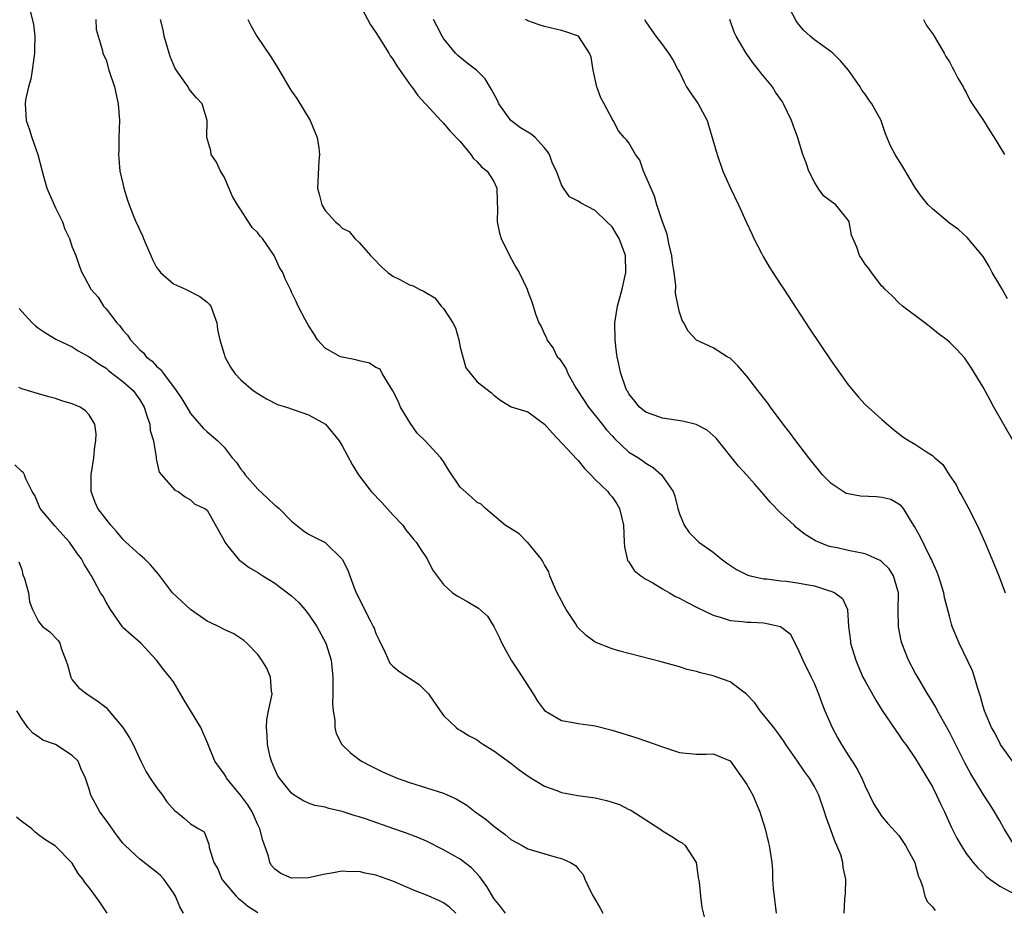
# Model space of a CAD drawing. Units: inches. Extents: x 2628000 to 2631000, y 1512000 to 1515000.
# Drawn here: x 2628271 to 2628388, y 1512699 to 1512805 of the extents above; entities that cross this region are included whole.
import ezdxf

# ---------------------------------------------------------------- set-up
doc = ezdxf.new("R2010")
doc.units = ezdxf.units.IN
doc.header["$MEASUREMENT"] = 0
doc.layers.add('LD26281512_2ft', color=52, linetype='Continuous')

msp = doc.modelspace()

# ---------------------------------------------------------------- linework, layer by layer
at = {"layer": 'LD26281512_2ft'}
for points, elevation in [([(2628271.78, 1512807), (2628272.39, 1512804.39), (2628272.57, 1512803), (2628272.51, 1512801.49), (2628272.51, 1512801), (2628272.42, 1512800.42), (2628272.25, 1512799), (2628272.1, 1512797.9), (2628271.82, 1512797), (2628271.46, 1512795.46), (2628271.4, 1512795), (2628271.53, 1512793), (2628271.92, 1512791.92), (2628272.19, 1512791), (2628272.91, 1512789), (2628273.41, 1512787), (2628273.59, 1512786.41), (2628273.99, 1512785), (2628275, 1512782.67), (2628275.83, 1512781), (2628276.13, 1512780.13), (2628276.67, 1512779), (2628277, 1512778), (2628277.41, 1512777), (2628277.81, 1512775.81), (2628278.11, 1512775), (2628278.45, 1512774.45), (2628279.2, 1512773), (2628280.07, 1512772.07), (2628280.69, 1512771), (2628281, 1512770.67), (2628282.29, 1512769), (2628282.64, 1512768.64), (2628283, 1512768.13), (2628283.56, 1512767.56), (2628283.89, 1512767), (2628285, 1512765.8), (2628285.44, 1512765.44), (2628285.76, 1512765), (2628286.46, 1512764.46), (2628287, 1512763.87), (2628287.47, 1512763.47), (2628287.8, 1512763), (2628289.32, 1512761), (2628289.98, 1512759.98), (2628290.58, 1512759), (2628291, 1512758.24), (2628292.51, 1512756.51), (2628293, 1512756.07), (2628294.25, 1512755), (2628295, 1512754.28), (2628295.97, 1512753), (2628296.45, 1512752.45), (2628297, 1512751.66), (2628297.3, 1512751.3), (2628297.49, 1512751), (2628299, 1512749.27), (2628300.19, 1512748.19), (2628301, 1512747.4), (2628301.24, 1512747.24), (2628301.52, 1512747), (2628303, 1512745.47), (2628304.38, 1512744.38), (2628305, 1512743.93), (2628305.62, 1512743.62), (2628307, 1512742.97), (2628309, 1512740.99), (2628309.66, 1512739.66), (2628309.89, 1512739), (2628310.42, 1512737.58), (2628310.65, 1512737), (2628311.44, 1512735.44), (2628311.64, 1512735), (2628312.31, 1512733.69), (2628312.68, 1512733), (2628312.78, 1512732.78), (2628313, 1512732.17), (2628313.37, 1512731.37), (2628314.1, 1512729.9), (2628314.66, 1512728.66), (2628315, 1512728.3), (2628315.71, 1512727.71), (2628318.11, 1512726.11), (2628319, 1512725.25), (2628319.22, 1512725), (2628320.6, 1512723), (2628321, 1512722.45), (2628322.51, 1512721), (2628322.79, 1512720.79), (2628323, 1512720.68), (2628324.04, 1512720.04), (2628325, 1512719.53), (2628325.3, 1512719.3), (2628325.76, 1512719), (2628327, 1512718.25), (2628329, 1512716.79), (2628329.99, 1512715.99), (2628331.16, 1512715.16), (2628333, 1512714.04), (2628334.47, 1512713.53), (2628335, 1512713.32), (2628336.96, 1512712.96), (2628339, 1512712.66), (2628340.35, 1512712.35), (2628341, 1512712.16), (2628341.87, 1512711.87), (2628343, 1512711.3), (2628343.21, 1512711.21), (2628346.66, 1512709), (2628347, 1512708.74), (2628348.09, 1512708.09), (2628349, 1512707.5), (2628349.32, 1512707.32), (2628349.69, 1512707), (2628350.96, 1512705), (2628351.23, 1512703.23), (2628351.33, 1512702.67), (2628351.48, 1512701), (2628351.65, 1512699.65), (2628352.07, 1512697.93)], 9100), ([(2628310.96, 1512806.96), (2628312.36, 1512804.36), (2628313, 1512803.45), (2628313.27, 1512803), (2628314.53, 1512801), (2628314.7, 1512800.7), (2628315, 1512800.3), (2628315.49, 1512799.49), (2628317.13, 1512797.13), (2628317.25, 1512797), (2628317.98, 1512795.98), (2628318.9, 1512795), (2628319, 1512794.88), (2628320.71, 1512793), (2628320.84, 1512792.84), (2628321, 1512792.7), (2628321.78, 1512791.78), (2628323, 1512790.53), (2628324.27, 1512789), (2628324.55, 1512788.55), (2628325, 1512788.12), (2628325.52, 1512787.52), (2628326.18, 1512787), (2628327, 1512785.76), (2628327.33, 1512785), (2628327.37, 1512783.37), (2628327.42, 1512782.58), (2628327.37, 1512781), (2628327.65, 1512779.65), (2628327.86, 1512779), (2628328.85, 1512777), (2628329.61, 1512775.61), (2628330, 1512775), (2628330.92, 1512773), (2628331, 1512772.75), (2628331.5, 1512771.5), (2628331.93, 1512770.07), (2628332.33, 1512769), (2628332.58, 1512768.58), (2628333, 1512767.66), (2628333.22, 1512767.22), (2628333.28, 1512767), (2628334.02, 1512766.02), (2628334.51, 1512765), (2628334.75, 1512764.75), (2628335.55, 1512763.55), (2628335.76, 1512763), (2628336.71, 1512761.29), (2628336.93, 1512760.93), (2628338.19, 1512759), (2628339.83, 1512757), (2628340.34, 1512756.34), (2628341, 1512755.6), (2628341.29, 1512755.28), (2628343, 1512753.67), (2628344.12, 1512753), (2628344.65, 1512752.65), (2628345, 1512752.35), (2628345.87, 1512751.87), (2628346.88, 1512751), (2628348.23, 1512749), (2628348.45, 1512748.45), (2628348.81, 1512747), (2628349, 1512746.36), (2628349.57, 1512745), (2628350.15, 1512744.15), (2628351, 1512743.28), (2628351.31, 1512743), (2628353, 1512741.81), (2628353.94, 1512741), (2628354.56, 1512740.56), (2628355.75, 1512739.75), (2628357.09, 1512739.09), (2628357.39, 1512739), (2628359, 1512738.66), (2628359.35, 1512738.65), (2628361, 1512738.42), (2628361.64, 1512738.36), (2628363, 1512738.18), (2628364.04, 1512737.96), (2628365, 1512737.8), (2628366.78, 1512737.22), (2628367, 1512737.17), (2628367.41, 1512737), (2628368.32, 1512736.32), (2628368.91, 1512735), (2628369.02, 1512733), (2628369.27, 1512731.27), (2628369.29, 1512731), (2628369.9, 1512729), (2628370.21, 1512728.21), (2628370.75, 1512727), (2628371, 1512726.5), (2628372.26, 1512724.26), (2628373.04, 1512723.04), (2628374.64, 1512720.64), (2628375, 1512720.15), (2628375.46, 1512719.46), (2628375.82, 1512719), (2628377, 1512717.3), (2628377.86, 1512715.86), (2628379, 1512713.97), (2628379.48, 1512713), (2628379.96, 1512711.96), (2628380.43, 1512711), (2628381.22, 1512709.22), (2628381.88, 1512707.88), (2628382.39, 1512707), (2628383, 1512706.07), (2628383.83, 1512705), (2628384.38, 1512704.38), (2628385, 1512703.76), (2628385.36, 1512703.36), (2628385.81, 1512703), (2628387, 1512702.18), (2628388.77, 1512701.23)], 9092), ([(2628387.88, 1512771.88), (2628387.25, 1512773), (2628387, 1512773.49), (2628386.08, 1512775), (2628385.7, 1512775.7), (2628385, 1512776.87), (2628383.12, 1512779.12), (2628382.09, 1512780.09), (2628381, 1512780.82), (2628379, 1512782.52), (2628378.49, 1512783), (2628377.83, 1512783.84), (2628376.97, 1512785), (2628375.5, 1512787.5), (2628374.56, 1512789), (2628374.03, 1512790.03), (2628373.42, 1512791.42), (2628373, 1512792.73), (2628372.9, 1512793), (2628371.81, 1512795), (2628371.46, 1512795.46), (2628371, 1512796.15), (2628370.63, 1512796.63), (2628370.43, 1512797), (2628369.03, 1512798.97), (2628368.08, 1512800.08), (2628367.17, 1512801), (2628367, 1512801.15), (2628365, 1512802.58), (2628364.49, 1512803), (2628363.72, 1512803.72), (2628363, 1512804.61), (2628362.84, 1512804.84), (2628361.67, 1512807)], 9082), ([(2628279.79, 1512805), (2628279.82, 1512803.82), (2628280.08, 1512803), (2628280.56, 1512801.44), (2628280.63, 1512801), (2628280.73, 1512800.73), (2628281, 1512800.21), (2628281.35, 1512799), (2628282, 1512797), (2628282.45, 1512795), (2628282.58, 1512793), (2628282.52, 1512791), (2628282.52, 1512789.48), (2628282.49, 1512789), (2628282.51, 1512788.51), (2628282.65, 1512787), (2628283, 1512785.56), (2628283.12, 1512785), (2628283.56, 1512783.56), (2628283.75, 1512783), (2628284.21, 1512781.79), (2628284.54, 1512781), (2628284.71, 1512780.71), (2628285, 1512779.99), (2628285.33, 1512779.33), (2628285.44, 1512779), (2628285.74, 1512778.26), (2628286.31, 1512777), (2628286.51, 1512776.51), (2628287, 1512775.56), (2628287.25, 1512775.25), (2628287.46, 1512775), (2628289, 1512773.63), (2628290.42, 1512773), (2628292.13, 1512772.13), (2628293, 1512771.47), (2628293.24, 1512771.24), (2628293.42, 1512771), (2628294.13, 1512769), (2628294.23, 1512768.23), (2628294.48, 1512767), (2628295, 1512765.31), (2628295.08, 1512765), (2628295.74, 1512763.74), (2628296.26, 1512763), (2628297, 1512762.24), (2628298.46, 1512761), (2628299, 1512760.62), (2628300.01, 1512760.01), (2628301.34, 1512759.34), (2628302.4, 1512759), (2628305, 1512758.09), (2628307.04, 1512757), (2628308.64, 1512755), (2628309, 1512754.42), (2628310.2, 1512752.2), (2628310.92, 1512751), (2628312.42, 1512749), (2628313.71, 1512747.71), (2628315, 1512746.25), (2628316.18, 1512745), (2628316.51, 1512744.51), (2628317.4, 1512743.4), (2628317.77, 1512743), (2628318.23, 1512742.23), (2628319.09, 1512741), (2628319.71, 1512739.71), (2628321, 1512737.99), (2628322.07, 1512737), (2628322.62, 1512736.62), (2628323.91, 1512735.91), (2628325.17, 1512735.17), (2628326.23, 1512734.23), (2628326.99, 1512732.99), (2628327.66, 1512731.66), (2628327.93, 1512731), (2628329.04, 1512729), (2628329.83, 1512727.83), (2628331.64, 1512725), (2628332.15, 1512724.15), (2628333.01, 1512723.01), (2628335, 1512721.84), (2628336.38, 1512721.62), (2628337, 1512721.47), (2628338.76, 1512721.24), (2628339, 1512721.19), (2628341, 1512720.71), (2628343.84, 1512719.84), (2628345.33, 1512719.33), (2628347, 1512718.7), (2628349, 1512718.03), (2628351, 1512717.83), (2628352.17, 1512717.83), (2628353, 1512717.87), (2628355, 1512717.06), (2628357, 1512714.26), (2628357.69, 1512713), (2628358.54, 1512711), (2628358.63, 1512710.63), (2628359.14, 1512709), (2628359.5, 1512707.5), (2628359.65, 1512707), (2628359.74, 1512706.26), (2628359.93, 1512705), (2628360.04, 1512704.04), (2628360.04, 1512703), (2628360.1, 1512701.9), (2628360.46, 1512699)], 9098), ([(2628368.51, 1512699), (2628368.61, 1512700.61), (2628368.64, 1512701), (2628368.69, 1512701.31), (2628368.72, 1512703), (2628368.39, 1512704.39), (2628368.37, 1512705), (2628368.11, 1512705.89), (2628367.67, 1512707), (2628367.46, 1512707.46), (2628367, 1512708.74), (2628366.39, 1512710.39), (2628366.21, 1512711), (2628365.52, 1512713), (2628365, 1512714.03), (2628364.41, 1512715), (2628363.81, 1512715.81), (2628363, 1512717.01), (2628361.61, 1512719), (2628361.38, 1512719.38), (2628360.55, 1512720.55), (2628360.18, 1512721), (2628359, 1512722.49), (2628358.56, 1512723), (2628357.93, 1512723.93), (2628356.95, 1512724.95), (2628355, 1512726.44), (2628353.42, 1512727), (2628353, 1512727.13), (2628351.48, 1512727.48), (2628351, 1512727.66), (2628349.91, 1512727.91), (2628349, 1512728.22), (2628346.81, 1512728.81), (2628341.94, 1512730.06), (2628341, 1512730.33), (2628339, 1512731.15), (2628337.92, 1512731.92), (2628336.92, 1512732.92), (2628336.66, 1512733.34), (2628335.55, 1512735), (2628335.38, 1512735.38), (2628335, 1512736.02), (2628334.48, 1512737), (2628334.04, 1512737.96), (2628333.63, 1512739), (2628333.49, 1512739.49), (2628333, 1512740.29), (2628332.77, 1512740.77), (2628332.6, 1512741), (2628331, 1512742.94), (2628330.92, 1512743), (2628329.97, 1512743.97), (2628328.32, 1512745), (2628326, 1512747), (2628325.49, 1512747.49), (2628325, 1512747.71), (2628324.34, 1512748.34), (2628323, 1512749.53), (2628321.59, 1512751.59), (2628321, 1512752.56), (2628320.7, 1512753), (2628318.85, 1512755), (2628317.91, 1512755.91), (2628317.09, 1512757.09), (2628315.93, 1512759), (2628315.66, 1512759.66), (2628315, 1512760.95), (2628313.74, 1512763), (2628313.5, 1512763.5), (2628313, 1512763.73), (2628312.24, 1512764.24), (2628311, 1512764.51), (2628310.63, 1512764.63), (2628309, 1512764.93), (2628308.8, 1512765), (2628307, 1512766), (2628306.08, 1512767), (2628305.67, 1512767.67), (2628305, 1512768.71), (2628304.6, 1512769.4), (2628303.79, 1512771), (2628303.56, 1512771.56), (2628303, 1512772.67), (2628302.9, 1512772.9), (2628302.25, 1512774.25), (2628301.97, 1512775), (2628301.56, 1512775.56), (2628300.93, 1512777), (2628299.55, 1512779), (2628299.29, 1512779.29), (2628299, 1512779.69), (2628298.34, 1512780.34), (2628297.89, 1512781), (2628297, 1512782.43), (2628296.59, 1512783), (2628296, 1512784), (2628295, 1512786.34), (2628294.57, 1512787), (2628294.08, 1512788.08), (2628293.47, 1512789), (2628293.42, 1512789.42), (2628292.95, 1512791), (2628292.98, 1512793), (2628292.4, 1512795), (2628291.71, 1512795.71), (2628291, 1512796.53), (2628290.81, 1512796.81), (2628290.72, 1512797), (2628290.15, 1512797.85), (2628289.2, 1512799.2), (2628289, 1512799.64), (2628288.62, 1512800.62), (2628288.49, 1512801), (2628287.91, 1512803), (2628287.77, 1512803.77), (2628287.45, 1512805)], 9096), ([(2628297.81, 1512805), (2628298.22, 1512804.22), (2628298.9, 1512803), (2628300.56, 1512800.56), (2628301, 1512799.8), (2628301.32, 1512799.32), (2628302.8, 1512796.8), (2628303, 1512796.49), (2628303.61, 1512795.61), (2628305.2, 1512793), (2628306.05, 1512791), (2628306.24, 1512789.76), (2628306.31, 1512789), (2628306.24, 1512788.24), (2628306.09, 1512785), (2628306.28, 1512784.28), (2628306.58, 1512783), (2628307, 1512782.34), (2628308.19, 1512781), (2628308.65, 1512780.65), (2628309, 1512780.26), (2628309.83, 1512779.83), (2628310.49, 1512779), (2628311, 1512778.54), (2628312.34, 1512777), (2628312.68, 1512776.68), (2628313.66, 1512775.66), (2628314.43, 1512775), (2628315, 1512774.56), (2628315.83, 1512774.17), (2628317, 1512773.54), (2628317.4, 1512773.4), (2628318.13, 1512773), (2628318.73, 1512772.73), (2628319.99, 1512771.99), (2628320.74, 1512771), (2628321, 1512770.72), (2628322.13, 1512769), (2628322.42, 1512768.42), (2628322.83, 1512767), (2628323, 1512766.11), (2628323.68, 1512763.68), (2628325, 1512762.03), (2628326.7, 1512760.7), (2628327, 1512760.44), (2628327.81, 1512759.8), (2628329.05, 1512759.05), (2628331, 1512758.45), (2628333, 1512756.98), (2628333.93, 1512755.93), (2628336.83, 1512752.83), (2628337, 1512752.68), (2628337.75, 1512751.75), (2628338.5, 1512751), (2628339, 1512750.44), (2628340.5, 1512749), (2628340.7, 1512748.7), (2628341, 1512748.38), (2628341.55, 1512747.55), (2628341.88, 1512747), (2628342.36, 1512745), (2628342.42, 1512743), (2628342.46, 1512742.46), (2628342.79, 1512741), (2628342.84, 1512740.84), (2628343, 1512740.67), (2628343.64, 1512739.64), (2628344.43, 1512739), (2628345, 1512738.62), (2628345.84, 1512738.16), (2628347, 1512737.46), (2628347.8, 1512737), (2628348.54, 1512736.54), (2628349, 1512736.34), (2628349.86, 1512735.86), (2628351, 1512735.27), (2628353, 1512734.33), (2628353.95, 1512734.05), (2628355, 1512733.72), (2628356.42, 1512733.58), (2628357, 1512733.5), (2628357.49, 1512733.49), (2628359, 1512733.41), (2628360.98, 1512733), (2628362.11, 1512732.11), (2628363, 1512730.41), (2628363.62, 1512729), (2628364.62, 1512727), (2628365, 1512726.19), (2628365.47, 1512725), (2628365.88, 1512723.88), (2628366.24, 1512723), (2628367.1, 1512721), (2628367.76, 1512719.76), (2628368.2, 1512719), (2628369, 1512717.72), (2628369.48, 1512717), (2628370.06, 1512716.06), (2628370.61, 1512715), (2628371, 1512714.04), (2628371.99, 1512711.99), (2628372.62, 1512711), (2628373, 1512710.47), (2628373.67, 1512709.67), (2628374.63, 1512708.63), (2628375, 1512708.2), (2628375.81, 1512707), (2628376.89, 1512705), (2628377, 1512704.64), (2628377.33, 1512703.33), (2628377.5, 1512703), (2628377.82, 1512702.18), (2628378.07, 1512701), (2628378.38, 1512700.38), (2628379, 1512699.72), (2628379.32, 1512699.32)], 9094), ([(2628388.74, 1512707), (2628387.48, 1512709), (2628387, 1512709.94), (2628386.37, 1512711), (2628385.84, 1512711.84), (2628385, 1512713.09), (2628383.53, 1512715.53), (2628382.82, 1512716.82), (2628382.15, 1512718.15), (2628381.5, 1512719.5), (2628381, 1512720.47), (2628380.29, 1512721.71), (2628379.59, 1512723), (2628379.41, 1512723.41), (2628378.65, 1512724.65), (2628378.42, 1512725), (2628377.24, 1512727), (2628377, 1512727.41), (2628376.16, 1512729), (2628375.36, 1512731), (2628375.28, 1512731.28), (2628374.95, 1512732.95), (2628374.93, 1512734.93), (2628374.96, 1512737), (2628374.39, 1512739), (2628373.85, 1512739.85), (2628373, 1512740.67), (2628372.81, 1512740.81), (2628371, 1512741.63), (2628370.24, 1512741.76), (2628369, 1512742), (2628367.69, 1512742.31), (2628367, 1512742.44), (2628366.55, 1512742.55), (2628365.14, 1512743.14), (2628363.89, 1512743.89), (2628363, 1512744.63), (2628362.79, 1512744.79), (2628362.58, 1512745), (2628361, 1512746.43), (2628359.74, 1512747.74), (2628359, 1512748.65), (2628357.9, 1512749.9), (2628357, 1512750.94), (2628356.01, 1512752.01), (2628353.34, 1512755.34), (2628353, 1512755.65), (2628352.27, 1512756.27), (2628350.96, 1512756.96), (2628349.35, 1512757.35), (2628347, 1512757.69), (2628345, 1512758.41), (2628344.26, 1512759), (2628343.72, 1512759.72), (2628343, 1512760.6), (2628342.86, 1512760.86), (2628342.76, 1512761), (2628342.61, 1512761.39), (2628342.05, 1512763), (2628341.61, 1512765), (2628341.53, 1512765.53), (2628341.36, 1512767), (2628341.32, 1512769), (2628341.63, 1512771), (2628342.19, 1512773), (2628342.65, 1512775), (2628342.59, 1512777), (2628341.83, 1512779), (2628341.53, 1512779.53), (2628341, 1512780.41), (2628340.4, 1512781), (2628339, 1512782.32), (2628337.25, 1512783.25), (2628337, 1512783.46), (2628335.97, 1512783.97), (2628335.25, 1512785), (2628335, 1512785.39), (2628334.4, 1512787), (2628333.93, 1512787.93), (2628333.58, 1512789), (2628333.35, 1512789.35), (2628333, 1512789.77), (2628331.87, 1512791), (2628331.4, 1512791.4), (2628331, 1512791.62), (2628330.16, 1512792.16), (2628329, 1512793.02), (2628327.57, 1512795), (2628327.4, 1512795.4), (2628326.71, 1512796.71), (2628325.94, 1512797.94), (2628324.93, 1512799), (2628323.83, 1512799.83), (2628322.71, 1512800.71), (2628322.43, 1512801), (2628321, 1512802.76), (2628320.84, 1512803), (2628320.24, 1512804.24), (2628319.83, 1512805)], 9090), ([(2628388.5, 1512717), (2628387.06, 1512719), (2628386.38, 1512720.38), (2628386.01, 1512721), (2628385.16, 1512723), (2628385, 1512723.51), (2628384.69, 1512724.69), (2628384.37, 1512725.63), (2628383.98, 1512727), (2628383.73, 1512727.73), (2628382.16, 1512731), (2628381.35, 1512733), (2628381.26, 1512733.26), (2628381, 1512734.2), (2628380.43, 1512736.43), (2628380.33, 1512737), (2628379.71, 1512739), (2628379.52, 1512739.52), (2628379, 1512740.66), (2628378.91, 1512740.91), (2628378.69, 1512741.31), (2628377.59, 1512743.59), (2628376.86, 1512744.86), (2628376.38, 1512745.62), (2628375.55, 1512747), (2628375.3, 1512747.3), (2628375, 1512747.52), (2628374.05, 1512748.05), (2628373, 1512748.31), (2628372.36, 1512748.36), (2628370.45, 1512748.45), (2628369, 1512748.71), (2628368.78, 1512748.78), (2628368.39, 1512749), (2628367, 1512749.95), (2628366.46, 1512750.46), (2628365.96, 1512751), (2628364.35, 1512753), (2628362.79, 1512755), (2628362.05, 1512756.05), (2628361.28, 1512757), (2628359.79, 1512759), (2628359.47, 1512759.47), (2628359, 1512760.07), (2628358.61, 1512760.61), (2628358.29, 1512761), (2628357, 1512762.69), (2628356.71, 1512763), (2628355.93, 1512763.93), (2628355, 1512764.81), (2628354.88, 1512764.88), (2628354.65, 1512765), (2628353, 1512766.03), (2628351, 1512766.96), (2628350.04, 1512768.04), (2628349.53, 1512769), (2628349.33, 1512769.33), (2628349, 1512770.28), (2628348.83, 1512771), (2628348.54, 1512772.54), (2628348.57, 1512773.43), (2628348.36, 1512775), (2628348.16, 1512776.16), (2628348.08, 1512777), (2628347.79, 1512778.21), (2628347.54, 1512779.54), (2628346.99, 1512781.01), (2628346.33, 1512783), (2628346.03, 1512784.03), (2628344.73, 1512787), (2628344.3, 1512788.3), (2628343.79, 1512789), (2628343, 1512790.35), (2628342.71, 1512790.71), (2628342.42, 1512791), (2628341.78, 1512791.78), (2628341.12, 1512793), (2628341, 1512793.2), (2628340.08, 1512795), (2628339.69, 1512795.69), (2628339.21, 1512797), (2628338.76, 1512799), (2628338.53, 1512800.53), (2628338.34, 1512801), (2628337.02, 1512803), (2628335.54, 1512803.54), (2628335, 1512803.7), (2628333, 1512804.17), (2628332.36, 1512804.36), (2628331, 1512804.85), (2628330.9, 1512804.9), (2628330.73, 1512805)], 9088), ([(2628344.86, 1512805), (2628345, 1512804.72), (2628345.71, 1512803.71), (2628346.19, 1512803), (2628347, 1512802.01), (2628347.71, 1512801), (2628348.21, 1512800.21), (2628348.84, 1512799), (2628349, 1512798.75), (2628349.55, 1512797.55), (2628349.82, 1512797), (2628350.3, 1512796.3), (2628351.22, 1512795), (2628351.43, 1512794.57), (2628352.27, 1512793), (2628352.45, 1512792.45), (2628353.45, 1512789), (2628354.14, 1512787), (2628355, 1512785.05), (2628356, 1512783), (2628356.93, 1512780.93), (2628357, 1512780.82), (2628357.57, 1512779.57), (2628357.81, 1512779), (2628358.71, 1512777.29), (2628358.9, 1512776.9), (2628359.64, 1512775.64), (2628360.08, 1512775), (2628361, 1512773.54), (2628361.37, 1512773), (2628364.38, 1512768.38), (2628367, 1512764.49), (2628369, 1512761.65), (2628370.21, 1512760.21), (2628371, 1512759.33), (2628373, 1512757.53), (2628374.37, 1512756.37), (2628375.5, 1512755.5), (2628376.22, 1512755), (2628377, 1512754.57), (2628378.27, 1512753.73), (2628379, 1512753.28), (2628379.28, 1512753), (2628380.21, 1512752.21), (2628380.96, 1512751), (2628381.79, 1512749.79), (2628382.17, 1512749), (2628382.49, 1512748.49), (2628383.2, 1512747.2), (2628384.31, 1512745), (2628385.2, 1512743), (2628386.05, 1512741), (2628386.86, 1512739), (2628387.61, 1512737)], 9086), ([(2628388.57, 1512755), (2628386.29, 1512759), (2628385.85, 1512759.85), (2628385, 1512761.38), (2628383.64, 1512763.64), (2628383, 1512764.59), (2628382.82, 1512764.82), (2628381.87, 1512765.87), (2628381, 1512766.74), (2628380.69, 1512767), (2628379.72, 1512767.72), (2628379, 1512768.32), (2628378.08, 1512769), (2628375.46, 1512771), (2628375, 1512771.4), (2628374.2, 1512772.2), (2628373.33, 1512773), (2628373.19, 1512773.19), (2628373, 1512773.37), (2628371.75, 1512775), (2628371.46, 1512775.46), (2628371, 1512775.99), (2628370.62, 1512776.62), (2628370.36, 1512777), (2628370.02, 1512777.98), (2628369.41, 1512779.41), (2628369.11, 1512781), (2628369, 1512781.18), (2628367.52, 1512783), (2628367, 1512783.41), (2628366.07, 1512784.07), (2628365.43, 1512785), (2628365, 1512785.69), (2628364.33, 1512787), (2628364.01, 1512788.01), (2628363.64, 1512789), (2628363, 1512791.09), (2628362.47, 1512792.47), (2628362.29, 1512793), (2628361.35, 1512795), (2628361.22, 1512795.22), (2628360.39, 1512796.39), (2628360.01, 1512797), (2628358.66, 1512798.66), (2628358.42, 1512799), (2628357.78, 1512799.78), (2628356.92, 1512801), (2628355.71, 1512803), (2628355.48, 1512803.48), (2628354.96, 1512805)], 9084), ([(2628377.93, 1512805), (2628378.29, 1512804.29), (2628379, 1512803.33), (2628379.18, 1512803), (2628380.38, 1512801), (2628380.59, 1512800.59), (2628381, 1512799.97), (2628381.34, 1512799.34), (2628381.54, 1512799), (2628382.02, 1512798.02), (2628382.62, 1512797), (2628382.75, 1512796.75), (2628383, 1512796.35), (2628383.44, 1512795.44), (2628383.72, 1512795), (2628385.04, 1512793), (2628385.78, 1512791.78), (2628386.33, 1512791), (2628387.53, 1512789)], 9080), ([(2628270.7, 1512770.7), (2628271, 1512770.35), (2628272.26, 1512769), (2628272.65, 1512768.65), (2628273, 1512768.37), (2628273.82, 1512767.82), (2628275.06, 1512767.06), (2628277, 1512766.15), (2628277.69, 1512765.69), (2628279, 1512764.98), (2628280.15, 1512764.15), (2628281, 1512763.63), (2628281.33, 1512763.33), (2628283, 1512762.06), (2628284.2, 1512761), (2628285, 1512759.89), (2628285.54, 1512759), (2628285.86, 1512757.86), (2628286.2, 1512757), (2628286.25, 1512756.25), (2628286.62, 1512755), (2628286.94, 1512753.06), (2628286.93, 1512752.93), (2628287, 1512752.69), (2628287.28, 1512751.28), (2628287.56, 1512751), (2628289.16, 1512749.16), (2628289.56, 1512749), (2628290.38, 1512748.38), (2628291, 1512748.03), (2628291.52, 1512747.52), (2628292.73, 1512747), (2628293, 1512746.79), (2628295, 1512743.18), (2628295.08, 1512743), (2628295.46, 1512742.54), (2628296.67, 1512741), (2628296.84, 1512740.84), (2628297, 1512740.76), (2628297.99, 1512739.99), (2628299, 1512739.41), (2628299.23, 1512739.23), (2628299.59, 1512739), (2628301, 1512738.12), (2628302.53, 1512737), (2628303, 1512736.62), (2628303.85, 1512735.85), (2628304.56, 1512735), (2628305, 1512734.44), (2628305.99, 1512733), (2628307.08, 1512731), (2628307.68, 1512729), (2628307.82, 1512727.82), (2628307.9, 1512727), (2628307.9, 1512725), (2628307.87, 1512723.87), (2628307.92, 1512723), (2628308.13, 1512721.87), (2628308.14, 1512721), (2628308.28, 1512720.28), (2628308.97, 1512719), (2628309.99, 1512717.99), (2628311, 1512717.22), (2628311.3, 1512717), (2628312.42, 1512716.42), (2628313, 1512716.14), (2628313.77, 1512715.77), (2628315.52, 1512715), (2628317, 1512714.47), (2628319, 1512713.85), (2628321, 1512713.21), (2628322.53, 1512712.53), (2628323.78, 1512711.78), (2628324.78, 1512711), (2628326.09, 1512710.09), (2628327, 1512709.29), (2628328.33, 1512708.33), (2628329, 1512707.72), (2628330.34, 1512707), (2628331, 1512706.62), (2628334.36, 1512705.64), (2628335, 1512705.49), (2628336.07, 1512705), (2628336.66, 1512704.66), (2628337, 1512704.24), (2628337.58, 1512703.58), (2628337.79, 1512703), (2628338.5, 1512701.5), (2628338.76, 1512701), (2628339.59, 1512699.59), (2628339.91, 1512699)], 9102), ([(2628328.36, 1512699), (2628327.79, 1512699.79), (2628327, 1512700.73), (2628326.15, 1512702.15), (2628325.51, 1512703), (2628325.31, 1512703.31), (2628324.35, 1512704.35), (2628323, 1512705.4), (2628321, 1512706.5), (2628319, 1512707.52), (2628317.98, 1512707.98), (2628316.52, 1512708.52), (2628315, 1512709.03), (2628311.87, 1512710.13), (2628311, 1512710.43), (2628310.54, 1512710.54), (2628309, 1512711.06), (2628307.41, 1512711.41), (2628307, 1512711.55), (2628305.77, 1512711.77), (2628305, 1512712.05), (2628304.34, 1512712.34), (2628303.3, 1512713), (2628303, 1512713.21), (2628301.56, 1512715), (2628301.35, 1512715.35), (2628301, 1512716.05), (2628300.6, 1512717), (2628300.48, 1512717.52), (2628300.15, 1512719), (2628300.11, 1512720.12), (2628300.01, 1512721), (2628300.06, 1512721.94), (2628300.26, 1512723), (2628300.62, 1512724.62), (2628300.68, 1512725), (2628300.63, 1512725.37), (2628300.52, 1512727), (2628300.06, 1512728.06), (2628299.49, 1512729), (2628299, 1512729.66), (2628297.71, 1512731), (2628297.35, 1512731.35), (2628296.14, 1512732.14), (2628295, 1512732.65), (2628294.34, 1512733), (2628293.43, 1512733.43), (2628293, 1512733.61), (2628291, 1512735.02), (2628288.89, 1512737), (2628287.21, 1512739.21), (2628286.29, 1512740.29), (2628285.57, 1512741), (2628285, 1512741.49), (2628283.35, 1512743), (2628283, 1512743.34), (2628282.26, 1512744.26), (2628281.58, 1512745), (2628281, 1512745.72), (2628280.04, 1512747), (2628279.72, 1512747.72), (2628279.24, 1512749), (2628279.25, 1512750.75), (2628279.24, 1512751), (2628279.55, 1512753), (2628279.67, 1512754.33), (2628279.8, 1512755), (2628279.84, 1512755.84), (2628279.66, 1512757), (2628279, 1512758.11), (2628278.58, 1512758.58), (2628277.92, 1512759), (2628277, 1512759.41), (2628275.75, 1512759.75), (2628275, 1512760.03), (2628274.22, 1512760.22), (2628273, 1512760.6), (2628271, 1512761.18), (2628270.64, 1512761.36)], 9104), ([(2628322.47, 1512699), (2628321.71, 1512699.71), (2628321, 1512700.22), (2628320.48, 1512700.48), (2628319, 1512701.12), (2628317.65, 1512701.65), (2628315, 1512702.8), (2628313, 1512703.49), (2628311.72, 1512703.72), (2628311, 1512703.91), (2628309.9, 1512703.9), (2628309, 1512703.98), (2628307.74, 1512703.74), (2628307, 1512703.62), (2628305, 1512703.16), (2628303, 1512703.15), (2628301.71, 1512703.71), (2628301, 1512704.22), (2628300.63, 1512704.63), (2628300.42, 1512705), (2628300.27, 1512705.73), (2628299.59, 1512707.59), (2628299.25, 1512709), (2628299, 1512709.48), (2628298.31, 1512711), (2628297.83, 1512711.83), (2628297, 1512712.93), (2628295.28, 1512715), (2628295.19, 1512715.19), (2628295, 1512715.51), (2628293.9, 1512717), (2628293, 1512719.29), (2628292.24, 1512721), (2628291, 1512723.03), (2628290.27, 1512724.27), (2628289.81, 1512725), (2628289, 1512726.41), (2628288.58, 1512727), (2628287.85, 1512727.85), (2628287, 1512729), (2628285.13, 1512731), (2628283.99, 1512731.99), (2628283, 1512732.88), (2628282.95, 1512732.95), (2628281.54, 1512735), (2628281, 1512735.86), (2628280.62, 1512736.62), (2628280.36, 1512737), (2628279.59, 1512738.41), (2628279.26, 1512739), (2628279.15, 1512739.15), (2628279, 1512739.43), (2628278.39, 1512740.39), (2628278.09, 1512741), (2628277.61, 1512741.61), (2628276.68, 1512743), (2628275.87, 1512743.87), (2628274.93, 1512744.93), (2628273.19, 1512747), (2628272.54, 1512748.54), (2628272.23, 1512749), (2628271.5, 1512750.5), (2628271.35, 1512751), (2628271.23, 1512751.23), (2628271, 1512751.39), (2628270.17, 1512752.17)], 9106), ([(2628270.66, 1512740.66), (2628271, 1512739.74), (2628271.14, 1512739.14), (2628271.33, 1512738.67), (2628271.79, 1512737), (2628271.93, 1512735.93), (2628272.28, 1512735), (2628273, 1512733.58), (2628273.45, 1512733), (2628274.34, 1512732.34), (2628275.32, 1512731.32), (2628275.53, 1512731), (2628275.71, 1512730.29), (2628276.25, 1512729), (2628276.44, 1512728.44), (2628276.81, 1512727), (2628277, 1512726.68), (2628277.75, 1512725.75), (2628278.72, 1512725), (2628280.08, 1512724.08), (2628281, 1512723.37), (2628281.34, 1512723), (2628283, 1512721.03), (2628283.8, 1512719.8), (2628284.23, 1512719), (2628285.14, 1512717), (2628285.74, 1512715.74), (2628286.22, 1512715), (2628287, 1512713.89), (2628287.68, 1512713), (2628288.2, 1512712.2), (2628289.14, 1512711.14), (2628289.36, 1512711), (2628290.25, 1512710.25), (2628291, 1512709.57), (2628292.02, 1512709), (2628292.62, 1512708.62), (2628293.19, 1512707.19), (2628293.22, 1512706.78), (2628293.78, 1512705), (2628294.24, 1512704.24), (2628294.75, 1512703), (2628294.85, 1512702.85), (2628296.42, 1512701), (2628296.71, 1512700.71), (2628297, 1512700.52), (2628297.82, 1512699.82), (2628299, 1512699.08)], 9108), ([(2628290.18, 1512699), (2628289.75, 1512699.75), (2628289.24, 1512701), (2628289, 1512701.38), (2628287.85, 1512703), (2628287.45, 1512703.45), (2628287, 1512703.86), (2628285, 1512705.41), (2628283.25, 1512707), (2628283, 1512707.28), (2628282.26, 1512708.26), (2628281, 1512710.02), (2628280.27, 1512711), (2628279.18, 1512713), (2628279, 1512713.71), (2628278.57, 1512715), (2628278.06, 1512716.06), (2628277.68, 1512717), (2628277, 1512717.69), (2628275, 1512718.99), (2628273.52, 1512719.52), (2628273, 1512719.92), (2628272.33, 1512720.33), (2628271.71, 1512721), (2628271, 1512722.04), (2628270.44, 1512723)], 9110), ([(2628281.15, 1512699), (2628280.28, 1512700.28), (2628279.77, 1512701), (2628279, 1512702.03), (2628278.55, 1512702.55), (2628278.24, 1512703), (2628277.7, 1512703.7), (2628277, 1512704.92), (2628275, 1512706.92), (2628274.9, 1512707), (2628273.73, 1512707.73), (2628273, 1512708.28), (2628272.61, 1512708.61), (2628272.19, 1512709), (2628271, 1512709.85), (2628270.39, 1512710.39)], 9112)]:
    msp.add_lwpolyline(points, dxfattribs=dict(at, elevation=elevation))

doc.saveas('drawing.dxf')
